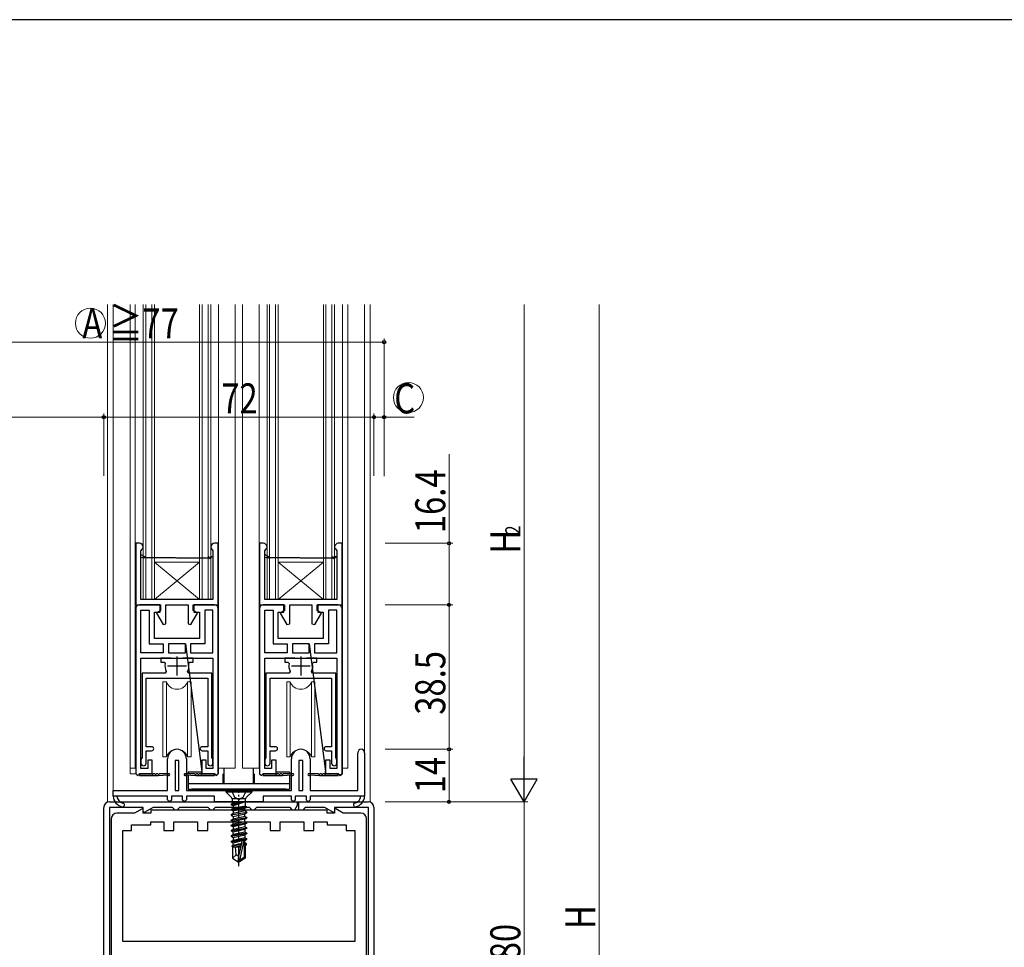
# Model space of a CAD drawing. Extents: x 0 to 1133, y 0 to 806.
# Drawn here: x 180 to 443, y 555 to 802 of the extents above; entities that cross this region are included whole.
import ezdxf

# ---------------------------------------------------------------- set-up
doc = ezdxf.new("R2010")
doc.units = 0
doc.linetypes.add('YCENTER_1', pattern=[13, 10, -1, 1, -1])
for name, color, linetype, lineweight in [('YKK_11', 7, 'CONTINUOUS', 30), ('YKK_12', 2, 'CONTINUOUS', 13), ('YKK_13', 4, 'CONTINUOUS', 30), ('YKK_D', 6, 'CONTINUOUS', 13)]:
    doc.layers.add(name, color=color, linetype=linetype, lineweight=lineweight)
doc.layers.add('YKK_ZWAK', color=7, linetype='CONTINUOUS')
doc.styles.add('text-b', font='extslim2.shx', dxfattribs={"width": 0.8, "bigfont": 'extfont2.shx'})

# ---------------------------------------------------------------- blocks, each defined once
blk = doc.blocks.new('A201')
at = {"layer": 'YKK_ZWAK', "color": 254, "linetype": 'Continuous'}
blk.add_line((571.000014, 409.99951), (21.000001, 409.99951), dxfattribs=at)

msp = doc.modelspace()

# ---------------------------------------------------------------- linework, layer by layer
at = {"layer": 'YKK_11', "linetype": 'ByBlock', "lineweight": -2, "ltscale": 0.5}
for p, q in [((212.3, 662.5), (211.3, 662.5)), ((211.3, 662.5), (211.3, 646.1)), ((213.08, 661.01), (213.3, 661.3)), ((213.3, 661.3), (213.3, 661.5)), ((231.3, 661.5), (231.3, 661.3)), ((231.3, 661.3), (231.53, 661.01)), ((233.3, 662.5), (232.3, 662.5)), ((233.3, 646.1), (233.3, 662.5)), ((245.3, 662.5), (244.3, 662.5)), ((244.3, 662.5), (244.3, 646.1)), ((246.08, 661.01), (246.3, 661.3)), ((246.3, 661.3), (246.3, 661.5)), ((264.3, 661.5), (264.3, 661.3)), ((264.3, 661.3), (264.53, 661.01)), ((266.3, 662.5), (265.3, 662.5)), ((266.3, 646.1), (266.3, 662.5)), ((212.7, 660.52), (213.08, 661.01)), ((212.7, 659.5), (212.7, 660.52)), ((212.7, 658.7), (212.7, 659.5)), ((212.7, 647.5), (212.7, 658.7)), ((231.53, 661.01), (231.9, 660.52)), ((231.9, 660.52), (231.9, 659.5)), ((231.9, 659.5), (231.9, 658.7)), ((231.9, 658.7), (231.9, 647.5)), ((245.7, 660.52), (246.08, 661.01)), ((245.7, 659.5), (245.7, 660.52)), ((245.7, 658.7), (245.7, 659.5)), ((245.7, 647.5), (245.7, 658.7)), ((264.53, 661.01), (264.9, 660.52)), ((264.9, 660.52), (264.9, 659.5)), ((264.9, 659.5), (264.9, 658.7)), ((264.9, 658.7), (264.9, 647.5)), ((211.3, 646.1), (217.95, 646.1)), ((231.9, 647.5), (212.7, 647.5)), ((217.95, 646.1), (217.95, 644.55)), ((219.35, 641.01), (219.35, 646.1)), ((219.35, 646.1), (225.25, 646.1)), ((225.25, 646.1), (225.25, 641.01)), ((226.65, 644.55), (226.65, 646.1)), ((226.65, 646.1), (233.3, 646.1)), ((244.3, 646.1), (250.95, 646.1)), ((264.9, 647.5), (245.7, 647.5)), ((250.95, 646.1), (250.95, 644.55)), ((252.35, 641.01), (252.35, 646.1)), ((252.35, 646.1), (258.25, 646.1)), ((258.25, 646.1), (258.25, 641.01)), ((259.65, 644.55), (259.65, 646.1)), ((259.65, 646.1), (266.3, 646.1)), ((212.7, 633.3), (212.7, 644.7)), ((212.7, 644.7), (214.9, 644.7)), ((214.9, 644.7), (214.9, 635.7)), ((217.95, 644.55), (216.83, 643.9)), ((216.83, 643.9), (218.61, 640.82)), ((226, 640.82), (227.78, 643.9)), ((227.78, 643.9), (226.65, 644.55)), ((231.9, 644.7), (229.7, 644.7)), ((229.7, 644.7), (229.7, 635.7)), ((231.9, 633.3), (231.9, 644.7)), ((245.7, 633.3), (245.7, 644.7)), ((245.7, 644.7), (247.9, 644.7)), ((247.9, 644.7), (247.9, 635.7)), ((250.95, 644.55), (249.83, 643.9)), ((249.83, 643.9), (251.61, 640.82)), ((259, 640.82), (260.78, 643.9)), ((260.78, 643.9), (259.65, 644.55)), ((264.9, 644.7), (262.7, 644.7)), ((262.7, 644.7), (262.7, 635.7)), ((264.9, 633.3), (264.9, 644.7)), ((218.61, 640.82), (219.35, 641.01)), ((225.25, 641.01), (226, 640.82)), ((251.61, 640.82), (252.35, 641.01)), ((258.25, 641.01), (259, 640.82)), ((214.9, 635.7), (218.65, 635.7)), ((218.65, 635.7), (218.65, 633.3)), ((222.3, 635.7), (220.05, 635.7)), ((220.05, 635.7), (220.05, 633.3)), ((224.55, 635.7), (222.3, 635.7)), ((224.55, 633.3), (224.55, 635.7)), ((229.7, 635.7), (225.95, 635.7)), ((225.95, 635.7), (225.95, 633.3)), ((247.9, 635.7), (251.65, 635.7)), ((251.65, 635.7), (251.65, 633.3)), ((255.3, 635.7), (253.05, 635.7)), ((253.05, 635.7), (253.05, 633.3)), ((257.55, 635.7), (255.3, 635.7)), ((257.55, 633.3), (257.55, 635.7)), ((262.7, 635.7), (258.95, 635.7)), ((258.95, 635.7), (258.95, 633.3)), ((218.65, 633.3), (212.7, 633.3)), ((220.05, 633.3), (222.3, 633.3)), ((222.3, 633.3), (224.55, 633.3)), ((225.95, 633.3), (231.9, 633.3)), ((251.65, 633.3), (245.7, 633.3)), ((253.05, 633.3), (255.3, 633.3)), ((255.3, 633.3), (257.55, 633.3)), ((258.95, 633.3), (264.9, 633.3)), ((220.75, 631.9), (218, 631.9)), ((218, 631.9), (218, 630.8)), ((218, 630.8), (218.88, 630.8)), ((218.88, 630.8), (219.17, 630.44)), ((226.6, 631.9), (223.85, 631.9)), ((225.44, 630.44), (225.73, 630.8)), ((225.73, 630.8), (226.6, 630.8)), ((226.6, 630.8), (226.6, 631.9)), ((253.75, 631.9), (251, 631.9)), ((251, 631.9), (251, 630.8)), ((251, 630.8), (251.88, 630.8)), ((251.88, 630.8), (252.17, 630.44)), ((259.6, 631.9), (256.85, 631.9)), ((258.44, 630.44), (258.73, 630.8)), ((258.73, 630.8), (259.6, 630.8)), ((259.6, 630.8), (259.6, 631.9)), ((219.19, 627.9), (213, 627.9)), ((213, 627.9), (213, 605.42)), ((219.46, 628.34), (219.19, 627.9)), ((225.42, 627.9), (225.15, 628.34)), ((231.6, 627.9), (225.42, 627.9)), ((231.6, 605.42), (231.6, 627.9)), ((252.19, 627.9), (246, 627.9)), ((246, 627.9), (246, 605.42)), ((252.46, 628.34), (252.19, 627.9)), ((258.42, 627.9), (258.15, 628.34)), ((264.6, 627.9), (258.42, 627.9)), ((264.6, 605.42), (264.6, 627.9)), ((214.1, 608.3), (214.1, 626.6)), ((214.1, 626.6), (230.5, 626.6)), ((230.5, 626.6), (230.5, 608.3)), ((247.1, 608.3), (247.1, 626.6)), ((247.1, 626.6), (263.5, 626.6)), ((263.5, 626.6), (263.5, 608.3)), ((215.55, 608.3), (214.1, 608.3)), ((214.1, 603.9), (214.1, 607.2)), ((214.1, 607.2), (215.55, 607.2)), ((230.5, 608.3), (229.05, 608.3)), ((229.05, 607.2), (230.5, 607.2)), ((230.5, 607.2), (230.5, 603.9)), ((248.55, 608.3), (247.1, 608.3)), ((247.1, 603.9), (247.1, 607.2)), ((247.1, 607.2), (248.55, 607.2)), ((263.5, 608.3), (262.05, 608.3)), ((262.05, 607.2), (263.5, 607.2)), ((263.5, 607.2), (263.5, 603.9)), ((270.5, 596.6), (270.5, 606.7)), ((272.3, 606.7), (272.3, 595.1)), ((212.85, 605.16), (212.7, 604.9)), ((212.7, 604.9), (212.7, 603.9)), ((213, 605.42), (212.85, 605.16)), ((219.8, 596.6), (219.8, 605.1)), ((221.8, 604.6), (221.8, 596.6)), ((222.8, 604.6), (221.8, 604.6)), ((222.8, 596.6), (222.8, 604.6)), ((224.8, 605.1), (224.8, 596.6)), ((231.75, 605.16), (231.6, 605.42)), ((231.9, 604.9), (231.75, 605.16)), ((231.9, 603.9), (231.9, 604.9)), ((245.85, 605.16), (245.7, 604.9)), ((245.7, 604.9), (245.7, 603.9)), ((246, 605.42), (245.85, 605.16)), ((252.8, 596.6), (252.8, 605.1)), ((254.8, 604.6), (254.8, 596.6)), ((255.8, 604.6), (254.8, 604.6)), ((255.8, 596.6), (255.8, 604.6)), ((257.8, 605.1), (257.8, 596.6)), ((264.75, 605.16), (264.6, 605.42)), ((264.9, 604.9), (264.75, 605.16)), ((264.9, 603.9), (264.9, 604.9)), ((205.3, 596.6), (219.8, 596.6)), ((205.3, 595.1), (205.3, 596.6)), ((221.8, 596.6), (222.8, 596.6)), ((224.8, 596.6), (238.35, 596.6)), ((238.35, 596.6), (238.53, 596.48)), ((238.53, 596.48), (239.08, 596.48)), ((239.08, 596.48), (239.26, 596.6)), ((239.26, 596.6), (252.8, 596.6)), ((254.8, 596.6), (255.8, 596.6)), ((257.8, 596.6), (270.5, 596.6)), ((204.3, 593.6), (254.3, 593.6)), ((206.31, 595.1), (205.3, 595.1)), ((219.8, 595.1), (206.31, 595.1)), ((219.8, 594.1), (219.8, 595.1)), ((220.3, 593.6), (219.8, 594.1)), ((220.8, 594.09), (220.3, 593.6)), ((223.8, 595.1), (220.8, 595.1)), ((220.8, 595.1), (220.8, 594.09)), ((223.8, 594.09), (223.8, 595.1)), ((224.3, 593.6), (223.8, 594.09)), ((224.8, 594.1), (224.3, 593.6)), ((232.3, 595.1), (224.8, 595.1)), ((224.8, 595.1), (224.8, 594.1)), ((232.3, 593.6), (232.3, 595.1)), ((245.3, 593.6), (232.3, 593.6)), ((252.8, 595.1), (245.3, 595.1)), ((245.3, 595.1), (245.3, 593.6)), ((252.8, 594.1), (252.8, 595.1)), ((253.3, 593.6), (252.8, 594.1)), ((253.8, 594.09), (253.3, 593.6)), ((256.8, 595.1), (253.8, 595.1)), ((253.8, 595.1), (253.8, 594.09)), ((254.3, 593.6), (254.3, 592.6)), ((254.8, 591.4), (254.8, 593.6)), ((254.8, 593.6), (273.3, 593.6)), ((256.8, 594.09), (256.8, 595.1)), ((257.3, 593.6), (256.8, 594.09)), ((257.8, 594.1), (257.3, 593.6)), ((271.3, 595.1), (257.8, 595.1)), ((257.8, 595.1), (257.8, 594.1)), ((272.3, 595.1), (271.3, 595.1)), ((202.8, 515.1), (202.8, 592.1)), ((213.3, 592.1), (204.3, 592.1)), ((204.3, 592.1), (204.3, 515.1)), ((211.02, 590.6), (206.3, 590.6)), ((213, 591.74), (211.02, 590.6)), ((213.3, 591.57), (213, 591.74)), ((213.3, 590.93), (213.3, 592.1)), ((213.3, 590.6), (213.3, 591.57)), ((213.6, 590.75), (213.3, 590.93)), ((215.3, 590.6), (213.3, 590.6)), ((215.94, 592.1), (213.6, 590.75)), ((262.3, 591.4), (215.3, 591.4)), ((215.3, 591.4), (215.3, 590.6)), ((221.1, 592.1), (215.94, 592.1)), ((221.3, 591.9), (221.1, 592.1)), ((221.8, 591.4), (221.3, 591.9)), ((222.3, 591.4), (221.8, 591.4)), ((222.8, 591.9), (222.3, 591.4)), ((223, 592.1), (222.8, 591.9)), ((230.6, 592.1), (223, 592.1)), ((230.8, 591.9), (230.6, 592.1)), ((231.3, 591.4), (230.8, 591.9)), ((231.8, 591.4), (231.3, 591.4)), ((232.3, 591.9), (231.8, 591.4)), ((232.5, 592.1), (232.3, 591.9)), ((241.6, 592.1), (232.5, 592.1)), ((241.8, 591.9), (241.6, 592.1)), ((242.3, 591.4), (241.8, 591.9)), ((242.8, 591.4), (242.3, 591.4)), ((243.3, 591.9), (242.8, 591.4)), ((243.5, 592.1), (243.3, 591.9)), ((252.4, 592.1), (243.5, 592.1)), ((252.6, 591.9), (252.4, 592.1)), ((253.1, 591.4), (252.6, 591.9)), ((253.61, 591.4), (253.1, 591.4)), ((254.3, 592.6), (253.61, 591.4)), ((255.8, 591.4), (254.8, 591.4)), ((256.3, 591.9), (255.8, 591.4)), ((256.5, 592.1), (256.3, 591.9)), ((261.67, 592.1), (256.5, 592.1)), ((264, 590.75), (261.67, 592.1)), ((262.3, 590.6), (262.3, 591.4)), ((264.3, 590.6), (262.3, 590.6)), ((264.3, 590.93), (264, 590.75)), ((273.3, 592.1), (264.3, 592.1)), ((264.3, 592.1), (264.3, 590.93)), ((264.6, 591.74), (264.3, 591.57)), ((264.3, 591.57), (264.3, 590.6)), ((266.59, 590.6), (264.6, 591.74)), ((271.3, 590.6), (266.59, 590.6)), ((273.3, 515.1), (273.3, 592.1)), ((274.8, 592.1), (274.8, 515.1)), ((204.8, 589.1), (204.8, 518.1)), ((215.3, 587.5), (215.3, 588.3)), ((215.3, 588.3), (218.8, 588.3)), ((218.8, 588.3), (218.8, 586)), ((221.5, 586), (221.5, 588.3)), ((221.5, 588.3), (227.8, 588.3)), ((227.8, 588.3), (227.8, 586)), ((230.5, 586), (230.5, 588.3)), ((230.5, 588.3), (247.1, 588.3)), ((247.1, 588.3), (247.1, 586)), ((249.8, 586), (249.8, 588.3)), ((249.8, 588.3), (256.1, 588.3)), ((256.1, 588.3), (256.1, 586)), ((258.8, 586), (258.8, 588.3)), ((258.8, 588.3), (262.3, 588.3)), ((262.3, 588.3), (262.3, 587.5)), ((272.8, 541.9), (272.8, 589.1)), ((207.9, 556.4), (207.9, 586)), ((207.9, 586), (210.2, 586)), ((210.2, 586), (210.2, 587.5)), ((210.2, 587.5), (215.3, 587.5)), ((218.8, 586), (221.5, 586)), ((227.8, 586), (230.5, 586)), ((247.1, 586), (249.8, 586)), ((256.1, 586), (258.8, 586)), ((262.3, 587.5), (267.4, 587.5)), ((267.4, 587.5), (267.4, 586)), ((267.4, 586), (269.7, 586)), ((269.7, 586), (269.7, 556.4)), ((269.7, 556.4), (207.9, 556.4))]:
    msp.add_line(p, q, dxfattribs=at)
at = {"layer": 'YKK_11', "linetype": 'ByBlock', "lineweight": 30, "ltscale": 0.5}
for p, q in [((212.7, 659.5), (213.68, 658.94)), ((231.18, 658.5), (212.7, 658.7)), ((213.43, 658.5), (213.09, 658.7)), ((213.09, 658.7), (213.09, 658.7)), ((213.09, 658.7), (231.18, 658.5)), ((213.68, 658.94), (213.43, 658.5)), ((231.18, 658.5), (231.52, 658.7)), ((231.52, 658.7), (231.18, 658.5)), ((231.52, 658.7), (231.52, 658.7)), ((245.7, 659.5), (246.68, 658.94)), ((264.18, 658.5), (245.7, 658.7)), ((246.43, 658.5), (246.09, 658.7)), ((246.09, 658.7), (246.09, 658.7)), ((246.09, 658.7), (264.18, 658.5)), ((246.68, 658.94), (246.43, 658.5)), ((264.18, 658.5), (264.52, 658.7)), ((264.52, 658.7), (264.18, 658.5)), ((264.52, 658.7), (264.52, 658.7)), ((217.8, 646.1), (212.3, 646.1)), ((217.8, 646.1), (212.3, 646.1)), ((217.8, 645.5), (217.8, 646.1)), ((217.8, 644.1), (217.8, 646.1)), ((232.3, 646.1), (226.8, 646.1)), ((226.8, 646.1), (226.8, 645.5)), ((232.3, 646.1), (226.8, 646.1)), ((226.8, 646.1), (226.8, 644.1)), ((250.8, 646.1), (245.3, 646.1)), ((250.8, 646.1), (245.3, 646.1)), ((250.8, 645.5), (250.8, 646.1)), ((250.8, 644.1), (250.8, 646.1)), ((265.3, 646.1), (259.8, 646.1)), ((259.8, 646.1), (259.8, 645.5)), ((265.3, 646.1), (259.8, 646.1)), ((259.8, 646.1), (259.8, 644.1)), ((211.3, 645.1), (211.3, 601.1)), ((211.3, 645.1), (211.3, 601.1)), ((216.3, 637.1), (216.3, 644.1)), ((216.3, 644.1), (217.8, 644.1)), ((226.8, 644.1), (228.3, 644.1)), ((228.3, 644.1), (228.3, 637.1)), ((233.3, 645.1), (233.3, 601.1)), ((233.3, 601.1), (233.3, 645.1)), ((244.3, 645.1), (244.3, 601.1)), ((244.3, 645.1), (244.3, 601.1)), ((249.3, 637.1), (249.3, 644.1)), ((249.3, 644.1), (250.8, 644.1)), ((259.8, 644.1), (261.3, 644.1)), ((261.3, 644.1), (261.3, 637.1)), ((266.3, 645.1), (266.3, 601.1)), ((266.3, 601.1), (266.3, 645.1)), ((222.3, 637.1), (216.3, 637.1)), ((228.3, 637.1), (222.3, 637.1)), ((224.55, 635.7), (228.9, 601.7)), ((255.3, 637.1), (249.3, 637.1)), ((261.3, 637.1), (255.3, 637.1)), ((257.55, 635.7), (261.9, 601.7)), ((212.7, 602.5), (212.7, 631.9)), ((212.7, 631.9), (222.3, 631.9)), ((222.3, 631.9), (231.9, 631.9)), ((231.9, 631.9), (231.9, 602.5)), ((245.7, 602.5), (245.7, 631.9)), ((245.7, 631.9), (255.3, 631.9)), ((255.3, 631.9), (264.9, 631.9)), ((264.9, 631.9), (264.9, 602.5)), ((215.7, 604.7), (214.5, 604.7)), ((214.5, 604.7), (214.5, 602.5)), ((215.7, 601.1), (215.7, 604.7)), ((230.1, 604.7), (228.9, 604.7)), ((228.9, 604.7), (228.9, 601.1)), ((230.1, 602.5), (230.1, 604.7)), ((248.7, 604.7), (247.5, 604.7)), ((247.5, 604.7), (247.5, 602.5)), ((248.7, 601.1), (248.7, 604.7)), ((263.1, 604.7), (261.9, 604.7)), ((261.9, 604.7), (261.9, 601.1)), ((263.1, 602.5), (263.1, 604.7)), ((211.3, 601.1), (211.8, 600.6)), ((211.3, 601.1), (211.8, 600.6)), ((211.8, 600.6), (212.3, 601.1)), ((211.8, 600.6), (212.3, 601.1)), ((212.3, 601.1), (215.7, 601.1)), ((212.3, 601.1), (215.7, 601.1)), ((215.6, 601.1), (212.3, 601.1)), ((212.3, 601.1), (212.3, 600.6)), ((214.5, 602.5), (212.7, 602.5)), ((215.7, 601.1), (215.7, 601.7)), ((216.4, 601.1), (216, 601.1)), ((217.2, 601.1), (216.8, 601.1)), ((220.15, 601.1), (217.6, 601.1)), ((227, 601.1), (224.45, 601.1)), ((227.8, 601.1), (227.4, 601.1)), ((228.6, 601.1), (228.2, 601.1)), ((228.9, 601.1), (228.9, 601.7)), ((232.3, 601.1), (228.9, 601.1)), ((228.9, 601.1), (232.3, 601.1)), ((232.3, 601.1), (229, 601.1)), ((231.9, 602.5), (230.1, 602.5)), ((232.8, 600.6), (232.3, 601.1)), ((232.3, 601.1), (232.8, 600.6)), ((232.3, 600.6), (232.3, 601.1)), ((233.3, 601.1), (232.8, 600.6)), ((232.8, 600.6), (233.3, 601.1)), ((244.3, 601.1), (244.8, 600.6)), ((244.3, 601.1), (244.8, 600.6)), ((244.8, 600.6), (245.3, 601.1)), ((244.8, 600.6), (245.3, 601.1)), ((245.3, 601.1), (248.7, 601.1)), ((245.3, 601.1), (248.7, 601.1)), ((248.6, 601.1), (245.3, 601.1)), ((245.3, 601.1), (245.3, 600.6)), ((247.5, 602.5), (245.7, 602.5)), ((248.7, 601.1), (248.7, 601.7)), ((249.4, 601.1), (249, 601.1)), ((250.2, 601.1), (249.8, 601.1)), ((253.15, 601.1), (250.6, 601.1)), ((260, 601.1), (257.45, 601.1)), ((260.8, 601.1), (260.4, 601.1)), ((261.6, 601.1), (261.2, 601.1)), ((261.9, 601.1), (261.9, 601.7)), ((265.3, 601.1), (261.9, 601.1)), ((261.9, 601.1), (265.3, 601.1)), ((265.3, 601.1), (262, 601.1)), ((264.9, 602.5), (263.1, 602.5)), ((265.8, 600.6), (265.3, 601.1)), ((265.3, 601.1), (265.8, 600.6)), ((265.3, 600.6), (265.3, 601.1)), ((266.3, 601.1), (265.8, 600.6)), ((265.8, 600.6), (266.3, 601.1)), ((212.3, 600.6), (217.4, 600.6)), ((217.4, 600.6), (219.91, 600.8)), ((224.7, 600.8), (227.3, 600.6)), ((227.3, 600.6), (232.3, 600.6)), ((245.3, 600.6), (250.4, 600.6)), ((250.4, 600.6), (252.91, 600.8)), ((257.7, 600.8), (260.3, 600.6)), ((260.3, 600.6), (265.3, 600.6))]:
    msp.add_line(p, q, dxfattribs=at)
at = {"layer": 'YKK_11', "ltscale": 0.5}
for p, q in [((219.8, 629.8), (224.8, 629.8)), ((222.3, 632.3), (222.3, 627.3)), ((252.8, 629.8), (257.8, 629.8)), ((255.3, 632.3), (255.3, 627.3))]:
    msp.add_line(p, q, dxfattribs=at)
at = {"layer": 'YKK_11', "linetype": 'ByBlock', "lineweight": -2, "ltscale": 0.5}
for centre, radius, start, end in [((212.3, 661.5), 1, 0, 90), ((232.3, 661.5), 1, 90, 180), ((245.3, 661.5), 1, 0, 90), ((265.3, 661.5), 1, 90, 180), ((222.3, 629.8), 3.2, 168.463, 207.2029), ((222.3, 629.8), 3.2, 332.7971, 11.537), ((255.3, 629.8), 3.2, 168.463, 207.2029), ((255.3, 629.8), 3.2, 332.7971, 11.537), ((215.55, 607.75), 0.55, 270, 90), ((222.3, 605.1), 2.5, 0, 180), ((229.05, 607.75), 0.55, 90, 270), ((248.55, 607.75), 0.55, 270, 90), ((255.3, 605.1), 2.5, 0, 180), ((262.05, 607.75), 0.55, 90, 270), ((271.4, 606.7), 0.9, 0, 180), ((213.4, 603.9), 0.7, 180, 0), ((231.2, 603.9), 0.7, 180, 0), ((246.4, 603.9), 0.7, 180, 0), ((264.2, 603.9), 0.7, 180, 0), ((204.3, 592.1), 1.5, 90, 180), ((208.3, 595.25), 3, 182.8709, 258.5511), ((208.3, 595.25), 2, 184.3085, 258.5511), ((207.8, 592.8), 0.5, 258.5511, 78.5511), ((269.8, 592.8), 0.5, 101.4489, 281.4489), ((269.31, 595.25), 2, 281.4489, 355.6915), ((269.31, 595.25), 3, 281.4489, 357.1291), ((273.3, 592.1), 1.5, 0, 90), ((206.3, 589.1), 1.5, 90, 180), ((271.3, 589.1), 1.5, 0, 90)]:
    msp.add_arc(centre, radius, start, end, dxfattribs=at)
at = {"layer": 'YKK_11', "linetype": 'ByBlock', "lineweight": 30, "ltscale": 0.5}
for centre, radius, start, end in [((231.05, 658.72), 0.25, 119.9999, 300), ((231.54, 658.6), 0.376, 15.1233, 195.1233), ((264.05, 658.72), 0.25, 119.9999, 300), ((264.54, 658.6), 0.376, 15.1233, 195.1233), ((212.3, 645.1), 1, 90, 180), ((212.3, 645.1), 1, 90, 180), ((232.3, 645.1), 1, 360, 90), ((232.3, 645.1), 1, 0, 90), ((245.3, 645.1), 1, 90, 180), ((245.3, 645.1), 1, 90, 180), ((265.3, 645.1), 1, 360, 90), ((265.3, 645.1), 1, 0, 90), ((215.8, 601.1), 0.2, 180, 0), ((216.6, 601.1), 0.2, 180, 0), ((217.4, 601.1), 0.2, 180, 0), ((220.15, 600.85), 0.25, 191.537, 90), ((224.45, 600.85), 0.25, 90, 348.463), ((227.2, 601.1), 0.2, 180, 0), ((228, 601.1), 0.2, 180, 0), ((228.8, 601.1), 0.2, 180, 0), ((248.8, 601.1), 0.2, 180, 0), ((249.6, 601.1), 0.2, 180, 0), ((250.4, 601.1), 0.2, 180, 0), ((253.15, 600.85), 0.25, 191.537, 90), ((257.45, 600.85), 0.25, 90, 348.463), ((260.2, 601.1), 0.2, 180, 0), ((261, 601.1), 0.2, 180, 0), ((261.8, 601.1), 0.2, 180, 0)]:
    msp.add_arc(centre, radius, start, end, dxfattribs=at)
at = {"layer": 'YKK_12', "linetype": 'Continuous', "lineweight": 13, "ltscale": 1.5}
for p, q in [((203.8, 593.6), (203.8, 726.1)), ((205.3, 595.6), (205.3, 726.1)), ((209.81, 726.1), (209.81, 602.6)), ((211.2, 726.1), (211.2, 602.6)), ((233.4, 726.1), (233.4, 602.6)), ((237.81, 726.1), (237.81, 602.6)), ((239.8, 726.1), (239.8, 602.6)), ((244.2, 726.1), (244.2, 602.6)), ((266.4, 726.1), (266.4, 602.6)), ((267.8, 726.1), (267.8, 602.6)), ((272.3, 606.7), (272.3, 726.1)), ((273.8, 593.6), (273.8, 726.1)), ((233.3, 602.6), (237.81, 602.6)), ((244.3, 602.6), (239.8, 602.6)), ((267.8, 602.6), (266.3, 602.6)), ((273.8, 593.6), (203.8, 593.6))]:
    msp.add_line(p, q, dxfattribs=at)
at = {"layer": 'YKK_12', "linetype": 'Continuous', "ltscale": 1.5}
for p, q in [((213.3, 647.5), (213.3, 726.1)), ((214, 726.1), (214, 647.5)), ((215.6, 647.5), (215.6, 726.1)), ((216.3, 647.5), (216.3, 726.1)), ((228.31, 647.5), (228.31, 726.1)), ((229.01, 647.5), (229.01, 726.1)), ((230.61, 726.1), (230.61, 647.5)), ((231.31, 647.5), (231.31, 726.1)), ((246.3, 647.5), (246.3, 726.1)), ((247, 726.1), (247, 647.5)), ((248.6, 647.5), (248.6, 726.1)), ((249.3, 647.5), (249.3, 726.1)), ((261.31, 647.5), (261.31, 726.1)), ((262.01, 647.5), (262.01, 726.1)), ((263.61, 726.1), (263.61, 647.5)), ((264.31, 647.5), (264.31, 726.1)), ((228.31, 657.5), (216.3, 657.5)), ((228.31, 657.5), (216.3, 647.5)), ((216.3, 657.5), (228.31, 647.5)), ((261.31, 657.5), (249.3, 657.5)), ((261.31, 657.5), (249.3, 647.5)), ((249.3, 657.5), (261.31, 647.5)), ((213.3, 647.5), (231.31, 647.5)), ((246.3, 647.5), (264.31, 647.5))]:
    msp.add_line(p, q, dxfattribs=at)
at = {"layer": 'YKK_13', "linetype": 'Continuous', "lineweight": 13, "ltscale": 1.5}
for p, q in [((218.55, 625.6), (218.55, 605.6)), ((218.55, 625.6), (219.48, 625.6)), ((219.48, 605.6), (219.48, 625.6)), ((225.13, 625.6), (225.13, 605.6)), ((225.13, 625.6), (226.05, 625.6)), ((226.05, 605.6), (226.05, 625.6)), ((251.55, 625.6), (251.55, 605.6)), ((251.55, 625.6), (252.48, 625.6)), ((252.48, 605.6), (252.48, 625.6)), ((258.13, 625.6), (258.13, 605.6)), ((258.13, 625.6), (259.05, 625.6)), ((259.05, 605.6), (259.05, 625.6)), ((218.55, 605.6), (219.48, 605.6)), ((225.13, 605.6), (226.05, 605.6)), ((251.55, 605.6), (252.48, 605.6)), ((258.13, 605.6), (259.05, 605.6)), ((209.81, 602.6), (211.3, 602.6)), ((209.81, 602.6), (209.81, 601.1)), ((211.3, 601.1), (209.81, 601.1))]:
    msp.add_line(p, q, dxfattribs=at)
at = {"layer": 'YKK_13', "linetype": 'Continuous', "lineweight": 30, "ltscale": 1.5}
for p, q in [((225.3, 601.5), (225.3, 601.1)), ((228.91, 601.5), (225.3, 601.5)), ((234.6, 598.5), (234.6, 601.1)), ((234.9, 598.5), (234.9, 602.6)), ((242.7, 598.5), (242.7, 602.6)), ((243, 598.5), (243, 601.1)), ((252.3, 601.5), (248.7, 601.5)), ((252.3, 601.5), (252.3, 601.1)), ((225.3, 600.75), (225.3, 597)), ((225.3, 598.5), (252.3, 598.5)), ((252.3, 600.75), (252.3, 597)), ((225.3, 597), (252.3, 597)), ((226.3, 597), (226.3, 596.6)), ((251.3, 597), (226.3, 597)), ((226.3, 596.6), (251.3, 596.6)), ((251.3, 596.6), (251.3, 597))]:
    msp.add_line(p, q, dxfattribs=at)
at = {"layer": 'YKK_13', "linetype": 'ByBlock', "lineweight": -2}
for p, q in [((242.3, 596.6), (235.3, 596.6)), ((235.3, 596.6), (235.3, 596.3)), ((235.3, 596.3), (242.3, 596.3)), ((236.83, 594.77), (235.3, 596.3)), ((242.3, 596.3), (240.78, 594.77)), ((242.3, 596.3), (242.3, 596.6)), ((239.98, 593.47), (236.7, 592.95)), ((236.7, 592.85), (239.98, 593.41)), ((236.7, 592.95), (237.12, 593.19)), ((237.12, 594.48), (240.48, 594.48)), ((237.12, 593.19), (237.12, 594.06)), ((239.98, 593.47), (237.12, 593.19)), ((239.98, 593.41), (237.25, 592.53)), ((239.98, 593.41), (239.98, 593.47)), ((240.48, 594.06), (240.48, 592.49)), ((236.7, 592.95), (236.7, 592.85)), ((237.25, 592.53), (236.7, 592.85)), ((240.9, 592.25), (236.7, 591.55)), ((236.7, 591.45), (240.9, 592.15)), ((237.25, 591.87), (236.7, 591.55)), ((236.7, 591.55), (236.7, 591.45)), ((237.25, 591.13), (236.7, 591.45)), ((236.7, 590.15), (240.9, 590.85)), ((240.9, 590.75), (236.7, 590.05)), ((237.25, 590.47), (236.7, 590.15)), ((237.25, 592.53), (237.25, 591.87)), ((240.48, 592.49), (237.25, 591.87)), ((240.35, 591.83), (237.25, 591.13)), ((240.35, 591.17), (237.25, 590.47)), ((237.25, 591.13), (237.25, 590.47)), ((237.25, 589.73), (240.35, 590.43)), ((240.9, 592.15), (240.35, 591.83)), ((240.35, 591.17), (240.35, 591.83)), ((240.9, 590.85), (240.35, 591.17)), ((240.35, 590.43), (240.9, 590.75)), ((240.35, 589.77), (240.35, 590.43)), ((240.9, 592.25), (240.48, 592.49)), ((240.9, 592.15), (240.9, 592.25)), ((240.9, 590.85), (240.9, 590.75)), ((236.7, 590.15), (236.7, 590.05)), ((236.7, 590.05), (237.25, 589.73)), ((236.7, 588.75), (240.9, 589.45)), ((240.9, 589.35), (236.7, 588.65)), ((236.7, 588.75), (237.25, 589.07)), ((236.7, 588.65), (236.7, 588.75)), ((237.25, 588.33), (236.7, 588.65)), ((236.7, 587.35), (240.9, 588.05)), ((236.7, 587.25), (240.9, 587.95)), ((237.25, 589.07), (240.35, 589.77)), ((237.25, 589.73), (237.25, 589.07)), ((240.35, 589.03), (237.25, 588.33)), ((237.25, 587.67), (237.25, 588.33)), ((240.48, 588.29), (237.25, 587.67)), ((240.35, 589.77), (240.9, 589.45)), ((240.35, 589.03), (240.9, 589.35)), ((240.35, 588.27), (240.35, 589.03)), ((240.9, 587.95), (240.35, 587.63)), ((240.9, 588.05), (240.48, 588.29)), ((240.9, 589.45), (240.9, 589.35)), ((240.9, 587.95), (240.9, 588.05)), ((236.7, 587.35), (237.25, 587.67)), ((236.7, 587.25), (236.7, 587.35)), ((237.25, 586.93), (236.7, 587.25)), ((236.7, 585.95), (240.9, 586.65)), ((236.7, 585.85), (240.9, 586.55)), ((237.25, 586.27), (236.7, 585.95)), ((236.7, 585.95), (236.7, 585.85)), ((237.25, 585.53), (236.7, 585.85)), ((240.9, 585.25), (236.7, 584.55)), ((236.7, 584.45), (240.9, 585.15)), ((240.35, 587.63), (237.25, 586.93)), ((240.35, 586.97), (237.25, 586.27)), ((237.25, 586.93), (237.25, 586.27)), ((240.35, 586.23), (237.25, 585.53)), ((240.35, 585.57), (237.25, 584.87)), ((237.25, 584.87), (237.25, 585.53)), ((240.35, 587.63), (240.35, 586.97)), ((240.9, 586.65), (240.35, 586.97)), ((240.9, 586.55), (240.35, 586.23)), ((240.35, 586.23), (240.35, 585.57)), ((240.35, 585.57), (240.9, 585.25)), ((240.9, 585.15), (240.35, 584.83)), ((240.9, 586.65), (240.9, 586.55)), ((240.9, 585.25), (240.9, 585.15)), ((236.7, 584.55), (237.25, 584.87)), ((236.7, 584.55), (236.7, 584.45)), ((236.7, 584.45), (237.25, 584.13)), ((240.9, 583.75), (236.7, 583.05)), ((236.7, 582.95), (240.9, 583.65)), ((236.7, 583.05), (237.25, 583.37)), ((236.7, 583.05), (236.7, 582.95)), ((237.25, 582.63), (236.7, 582.95)), ((237.25, 584.13), (240.35, 584.83)), ((237.25, 584.13), (237.25, 583.37)), ((237.25, 583.37), (240.35, 584.07)), ((239.71, 583.19), (237.25, 582.63)), ((237.25, 581.97), (237.25, 582.63)), ((239.55, 582.48), (237.25, 581.97)), ((238.8, 579.1), (239.76, 583.42)), ((240.15, 583.31), (238.95, 577.96)), ((239.76, 583.42), (240.2, 583.37)), ((240.16, 583.29), (240.35, 583.33)), ((240.2, 583.37), (240.2, 578.8)), ((240.2, 582.63), (240.35, 582.67)), ((240.35, 584.83), (240.35, 584.07)), ((240.35, 584.07), (240.9, 583.75)), ((240.35, 583.33), (240.9, 583.65)), ((240.35, 582.67), (240.35, 583.33)), ((240.8, 582.41), (240.35, 582.67)), ((240.9, 583.65), (240.9, 583.75)), ((239.48, 582.19), (236.9, 581.76)), ((236.9, 581.76), (237.25, 581.97)), ((237.1, 581.67), (236.9, 581.76)), ((237.1, 581.67), (237.1, 578.64)), ((237.1, 581.6), (239.35, 581.6)), ((237.76, 581.6), (239.42, 581.92)), ((238.1, 579.5), (237.9, 581.6)), ((240.2, 582.31), (240.8, 582.41)), ((240.2, 582.07), (240.8, 582.19)), ((240.2, 581.9), (240.35, 581.93)), ((240.2, 581.6), (240.5, 581.6)), ((240.35, 581.93), (240.8, 582.19)), ((240.5, 582.02), (240.5, 578.64)), ((240.8, 582.19), (240.8, 582.41)), ((237.1, 578.64), (238.1, 579.5)), ((237.1, 578.64), (238.65, 577.6)), ((238.8, 579), (238.1, 579.5)), ((238.65, 577.6), (238.8, 579.1)), ((238.95, 577.6), (238.65, 577.6)), ((240.2, 578.8), (238.95, 577.96)), ((240.5, 578.64), (238.95, 577.6)), ((238.95, 577.96), (238.95, 577.6)), ((240.5, 578.64), (240.2, 578.8))]:
    msp.add_line(p, q, dxfattribs=at)
at = {"layer": 'YKK_13', "linetype": 'ByBlock', "lineweight": -2, "ltscale": 0.5}
for p, q in [((236.8, 596.6), (237.66, 594.88)), ((239.95, 594.88), (240.81, 596.6)), ((237.66, 594.88), (238.8, 594.27)), ((238.8, 594.27), (239.95, 594.88))]:
    msp.add_line(p, q, dxfattribs=at)
at = {"layer": 'YKK_13', "linetype": 'YCENTER_1', "lineweight": -2, "ltscale": 0.5}
msp.add_line((238.8, 576.49), (238.8, 597.2), dxfattribs=at)
at = {"layer": 'YKK_13', "linetype": 'Continuous', "lineweight": 13, "ltscale": 1.5}
for centre, start, end in [((222.3, 626.6), 199.4712, 340.5288), ((255.3, 626.6), 199.4712, 340.5288), ((222.3, 604.6), 19.4712, 160.5288), ((255.3, 604.6), 19.4712, 160.5288)]:
    msp.add_arc(centre, 3, start, end, dxfattribs=at)
at = {"layer": 'YKK_13', "linetype": 'ByBlock', "lineweight": -2}
for centre, start, end in [((236.12, 594.06), 360, 45), ((241.48, 594.06), 135, 180)]:
    msp.add_arc(centre, 1, start, end, dxfattribs=at)
at = {"layer": 'YKK_D', "ltscale": 1.5}
for p, q in [((314.8, 600.6), (314.8, 726.1)), ((334.8, 726.1), (334.8, 382.6)), ((277.5, 681.4), (277.5, 717.1)), ((144, 716.1), (277.5, 716.1)), ((144, 696.1), (202.8, 696.1)), ((202.8, 680.45), (202.8, 697.1)), ((274.8, 696.1), (202.8, 696.1)), ((274.8, 680.43), (274.8, 697.1)), ((274.8, 680.45), (274.8, 697.1)), ((274.8, 696.1), (277.5, 696.1)), ((277.5, 680.4), (277.5, 697.1)), ((277.5, 696.1), (285.47, 696.1)), ((277.8, 646.1), (295.8, 646.1)), ((294.8, 646.1), (294.8, 607.6)), ((277.8, 607.6), (295.8, 607.6)), ((294.8, 593.6), (294.8, 607.6)), ((277.8, 593.6), (315.8, 593.6)), ((277.8, 593.6), (315.8, 593.6)), ((277.8, 593.6), (295.8, 593.6)), ((314.8, 593.6), (314.8, 513.6))]:
    msp.add_line(p, q, dxfattribs=at)
at = {"layer": 'YKK_D'}
for p, q in [((294.8, 662.5), (294.8, 686.25)), ((277.8, 662.5), (295.8, 662.5)), ((294.8, 646.1), (294.8, 662.5)), ((277.8, 646.1), (295.8, 646.1))]:
    msp.add_line(p, q, dxfattribs=at)
at = {"layer": 'YKK_D', "lineweight": -2}
for p, q in [((314.8, 593.6), (314.8, 605.72)), ((314.8, 593.6), (311.3, 599.66)), ((318.3, 599.66), (311.3, 599.66)), ((314.8, 593.6), (318.3, 599.66))]:
    msp.add_line(p, q, dxfattribs=at)
at = {"layer": 'YKK_D', "ltscale": 1.5}
for centre in [(199.23, 721.14), (283.98, 701.33)]:
    msp.add_circle(centre, 4, dxfattribs=at)
at = {"layer": 'YKK_D', "linetype": 'ByBlock', "lineweight": -2}
for centre in [(277.5, 716.1), (202.8, 696.1), (202.8, 696.1), (274.8, 696.1), (274.8, 696.1), (277.5, 696.1), (294.8, 662.5), (294.8, 646.1), (294.8, 646.1), (294.8, 607.6), (294.8, 607.6), (294.8, 593.6)]:
    msp.add_circle(centre, 0.425, dxfattribs=at)

# ---------------------------------------------------------------- block references
at = {"layer": 'YKK_ZWAK', "xscale": 2, "yscale": 2, "zscale": 2}
msp.add_blockref('A201', (-38, -18), dxfattribs=at)

# ---------------------------------------------------------------- texts
at = {"layer": 'YKK_D', "style": 'text-b', "width": 0.8}
for s, p in [('A ≧77', (197.09, 717.1)), ('72', (234.11, 697.1)), ('C', (280.2, 697.1))]:
    msp.add_text(s, height=8, dxfattribs=at).set_placement(p)
for s, height, p in [('16.4', 8, (293.8, 665.2)), ('2', 4, (313.8, 664.84)), ('H', 8, (313.8, 659.72)), ('38.5', 8, (293.8, 616.82)), ('14', 8, (293.8, 595.9)), ('H', 8, (333.8, 559.71)), ('80', 8, (313.8, 551.4))]:
    msp.add_text(s, height=height, rotation=90, dxfattribs=at).set_placement(p)

doc.saveas('drawing.dxf')
